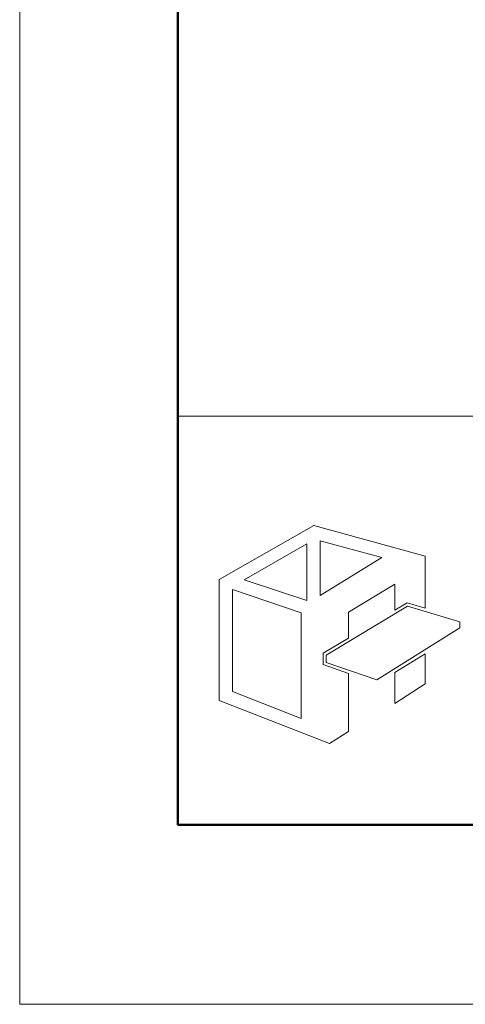
# Model space of a CAD drawing. Units: inches. Extents: x 0 to 1485, y 0 to 1050.
# Drawn here: x 0 to 83, y 0 to 184 of the extents above; entities that cross this region are included whole.
import ezdxf

# ---------------------------------------------------------------- set-up
doc = ezdxf.new("R2010")
doc.units = ezdxf.units.IN
doc.header["$MEASUREMENT"] = 0
doc.layers.get('DEFPOINTS').update_dxf_attribs({"lineweight": 9})
doc.layers.add('枠', color=7, linetype='Continuous', lineweight=20)
doc.layers.add('ﾚｲﾔｰ1', color=7, linetype='Continuous', lineweight=18)

msp = doc.modelspace()

# ---------------------------------------------------------------- linework, layer by layer
at = {"layer": 'DEFPOINTS'}
for p, q in [((0, 1050), (0, 0)), ((0, 0), (1485, 0))]:
    msp.add_line(p, q, dxfattribs=at)
at = {"layer": '枠', "linetype": 'Continuous', "lineweight": 50}
for p, q in [((29.57, 1016.41), (29.57, 140.53)), ((29.57, 140.53), (29.57, 33.59)), ((29.57, 33.59), (1455.43, 33.59))]:
    msp.add_line(p, q, dxfattribs=at)
at = {"layer": '枠', "linetype": 'Continuous'}
msp.add_line((29.57, 109.97), (1455.43, 109.97), dxfattribs=at)
at = {"layer": '枠', "lineweight": 15}
for p, q in [((55.03, 89.54), (37.35, 79.43)), ((75.89, 83.8), (55.03, 89.54)), ((56.22, 86.7), (67.78, 83.55)), ((56.22, 76.43), (56.22, 86.7)), ((41.99, 79.36), (53.74, 86.1)), ((53.74, 86.1), (53.74, 75.51)), ((67.78, 83.55), (56.22, 76.43)), ((75.89, 74.09), (75.89, 83.8)), ((37.35, 79.43), (37.35, 56.81)), ((53.74, 75.51), (41.99, 79.36)), ((39.8, 58.49), (39.8, 77.56)), ((39.8, 77.56), (52.71, 73.24)), ((61.53, 73.31), (70.23, 78.59)), ((70.23, 78.59), (70.23, 73.71)), ((57.38, 65.31), (72.61, 74.44)), ((70.23, 73.71), (72.53, 75.09)), ((72.53, 75.09), (75.89, 74.09)), ((72.61, 74.44), (82.4, 71.54)), ((52.71, 73.24), (52.71, 53.47)), ((61.53, 68.5), (61.53, 73.31)), ((82.4, 70.38), (66.85, 60.67)), ((82.4, 71.54), (82.4, 70.38)), ((56.78, 65.65), (61.53, 68.5)), ((56.78, 63.53), (56.78, 65.65)), ((57.38, 63.95), (57.38, 65.31)), ((75.89, 65.55), (70.23, 62.04)), ((75.89, 59.91), (75.89, 65.55)), ((61.53, 61.88), (56.78, 63.53)), ((66.85, 60.67), (57.38, 63.95)), ((61.53, 51.03), (61.53, 61.88)), ((70.23, 62.04), (70.23, 56.24)), ((70.23, 56.24), (75.89, 59.91)), ((52.71, 53.47), (39.8, 58.49)), ((37.35, 56.81), (57.99, 48.77)), ((57.99, 48.77), (61.53, 51.03))]:
    msp.add_line(p, q, dxfattribs=at)
at = {"layer": 'ﾚｲﾔｰ1', "color": 7, "linetype": 'Continuous'}
for p, q in [((287.13, 109.97), (29.57, 109.97)), ((29.57, 109.97), (29.57, 33.59)), ((29.57, 33.59), (287.13, 33.59))]:
    msp.add_line(p, q, dxfattribs=at)

doc.saveas('drawing.dxf')
